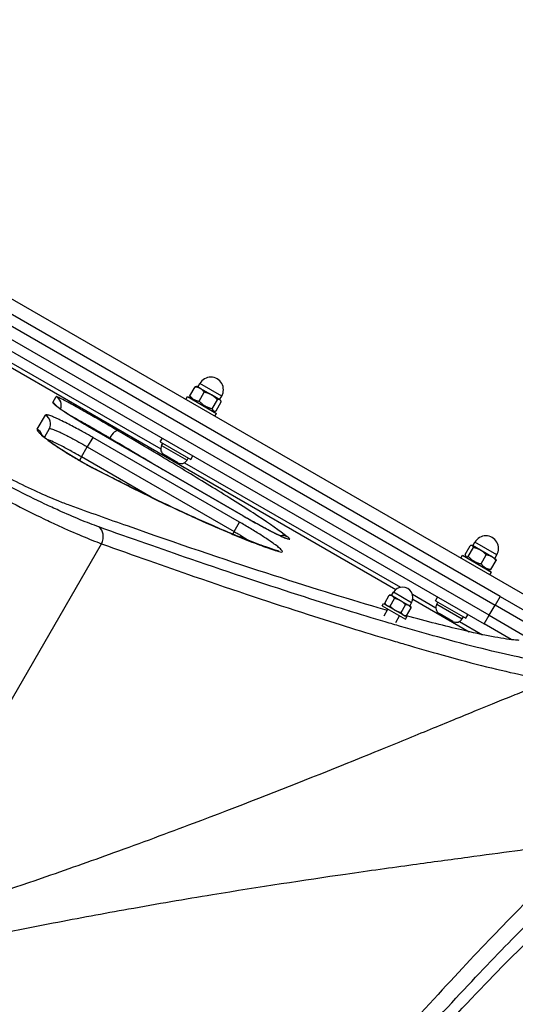
# Model space of a CAD drawing. Units: millimetres. Extents: x 6154 to 17540, y -8788 to 2741.
# Drawn here: x 13579 to 13875, y -2320 to -1733 of the extents above; entities that cross this region are included whole.
import ezdxf

# ---------------------------------------------------------------- set-up
doc = ezdxf.new("R2010")
doc.units = ezdxf.units.MM
doc.header["$LTSCALE"] = 70
doc.layers.add('SW_Toestellen', color=2, linetype='Continuous')

msp = doc.modelspace()

# ---------------------------------------------------------------- linework, layer by layer
at = {"layer": 'SW_Toestellen'}
for p, q in [((13932.65, -2106.09), (13252.35, -1713.32)), ((13865.53, -2076.57), (13311.27, -1756.57)), ((13308.27, -1761.77), (13862.53, -2081.77)), ((13859.03, -2087.83), (13304.77, -1767.83)), ((13301.77, -1773.03), (13856.03, -2093.03)), ((13345.9, -1808.32), (13803.39, -2072.45)), ((13345.9, -1808.32), (13803.39, -2072.45)), ((13488.4, -1887.71), (13663.39, -1988.74)), ((13680.77, -1957.06), (13683.85, -1951.72)), ((13685.06, -1951.6), (13684.66, -1951.6)), ((13686.96, -1952.69), (13685.06, -1951.6)), ((13685.49, -1951.85), (13686.74, -1949.68)), ((13699.73, -1957.18), (13686.74, -1949.68)), ((13693.6, -1956.53), (13686.96, -1952.69)), ((13599.09, -1961.05), (13601.15, -1957.49)), ((13678.33, -1959.26), (13679.33, -1957.52)), ((13679.33, -1957.52), (13696.65, -1967.52)), ((13681.66, -1958.87), (13681.06, -1957.83)), ((13686.27, -1960.24), (13689.35, -1954.9)), ((13698.63, -1959.43), (13693.6, -1956.53)), ((13694.05, -1964.73), (13697.13, -1959.39)), ((13698.48, -1959.35), (13699.73, -1957.18)), ((13698.92, -1959.6), (13698.63, -1959.43)), ((13698.92, -1959.6), (13699.11, -1959.94)), ((13696.33, -1966.05), (13699.41, -1960.71)), ((13589.87, -1977.03), (13594.78, -1968.52)), ((13694.31, -1966.17), (13695.52, -1966.17)), ((13695.65, -1969.26), (13696.65, -1967.52)), ((13596.99, -1976.7), (13594.1, -1981.7)), ((13622.88, -1981.85), (13619.65, -1987.44)), ((13710.31, -2032.33), (13622.88, -1981.85)), ((13625.06, -1978.07), (13625.05, -1978.08)), ((13625.05, -1978.08), (13712.49, -2028.56)), ((13712.49, -2028.55), (13625.06, -1978.07)), ((13632.79, -1982.54), (13633.02, -1982.15)), ((13663.14, -1984.55), (13664.39, -1982.39)), ((13616.16, -1993.48), (13619.65, -1987.44)), ((13619.65, -1987.44), (13707.09, -2037.92)), ((13663.14, -1984.55), (13681.33, -1995.05)), ((13663.93, -1986.68), (13664.66, -1985.43)), ((13663.93, -1986.68), (13679.09, -1995.43)), ((13616.16, -1993.48), (13614.97, -1995.54)), ((13657.71, -2017.47), (13616.16, -1993.48)), ((13673.56, -1996.92), (13665.42, -1992.22)), ((13679.09, -1995.43), (13679.81, -1994.18)), ((13681.33, -1995.05), (13682.58, -1992.89)), ((13677.58, -1996.93), (13806.11, -2071.14)), ((13712.49, -2028.55), (13712.49, -2028.56)), ((13707.09, -2037.92), (13710.31, -2032.33)), ((13707.09, -2037.92), (13706.19, -2039.47)), ((13494.38, -2276.87), (13628.12, -2045.23)), ((13844.71, -2051.72), (13847.79, -2046.37)), ((13846.57, -2052.79), (13849.66, -2047.45)), ((13848.89, -2046.18), (13848.63, -2046.18)), ((13849.08, -2046.29), (13848.89, -2046.18)), ((13853.85, -2049.05), (13849.08, -2046.29)), ((13849.32, -2046.43), (13850.57, -2044.27)), ((13863.56, -2051.77), (13850.57, -2044.27)), ((13842.16, -2053.84), (13843.16, -2052.11)), ((13843.16, -2052.11), (13860.48, -2062.11)), ((13845.5, -2053.46), (13844.96, -2052.54)), ((13860.59, -2052.94), (13853.85, -2049.05)), ((13854.24, -2057.22), (13857.33, -2051.88)), ((13862.75, -2054.18), (13860.59, -2052.94)), ((13862.31, -2053.93), (13863.56, -2051.77)), ((13860.05, -2060.57), (13863.13, -2055.23)), ((13862.75, -2054.18), (13862.88, -2054.41)), ((13858.14, -2060.76), (13859.21, -2060.76)), ((13859.48, -2063.84), (13860.48, -2062.11)), ((13796.82, -2080.57), (13799.48, -2075.95)), ((13800.65, -2075.95), (13799.48, -2075.95)), ((13801.4, -2076.38), (13800.65, -2075.95)), ((13800.86, -2076.07), (13801.99, -2074.13)), ((13806.28, -2079.2), (13801.4, -2076.38)), ((13812.81, -2080.38), (13801.99, -2074.13)), ((13813.34, -2075.31), (13827.22, -2083.33)), ((13826.98, -2079.14), (13828.23, -2076.98)), ((13865.53, -2076.57), (13862.53, -2081.77)), ((13865.53, -2076.57), (13903.41, -2098.45)), ((13795.3, -2082.21), (13796.1, -2080.83)), ((13795.3, -2082.21), (13809.15, -2090.21)), ((13796.1, -2080.83), (13809.95, -2088.83)), ((13797.4, -2081.58), (13796.82, -2080.57)), ((13800.07, -2082.45), (13802.73, -2077.83)), ((13811.15, -2082.01), (13806.28, -2079.2)), ((13806.57, -2086.2), (13809.23, -2081.58)), ((13811.9, -2082.45), (13811.15, -2082.01)), ((13811.69, -2082.32), (13812.81, -2080.38)), ((13811.9, -2082.45), (13812.48, -2083.45)), ((13813.56, -2078.32), (13847.02, -2097.64)), ((13813.56, -2078.32), (13847.02, -2097.64)), ((13826.98, -2079.14), (13845.16, -2089.64)), ((13827.77, -2081.27), (13828.49, -2080.02)), ((13827.77, -2081.27), (13842.92, -2090.02)), ((13859.03, -2087.83), (13862.53, -2081.77)), ((13890.52, -2097.93), (13862.53, -2081.77)), ((13796.44, -2088.24), (13798.76, -2084.21)), ((13803.36, -2092.24), (13805.69, -2088.21)), ((13808.65, -2088.08), (13809.82, -2088.08)), ((13809.82, -2088.08), (13812.48, -2083.45)), ((13837.39, -2091.5), (13829.25, -2086.8)), ((13845.16, -2089.64), (13846.41, -2087.48)), ((13856.03, -2093.03), (13859.03, -2087.83)), ((13859.03, -2087.83), (13883.92, -2102.21)), ((13809.15, -2090.21), (13809.95, -2088.83)), ((13841.41, -2091.52), (13855.06, -2099.4)), ((13842.92, -2090.02), (13843.65, -2088.77)), ((13872.19, -2102.36), (13856.03, -2093.03))]:
    msp.add_line(p, q, dxfattribs=at)
for centre, radius, start, end in [((13693.24, -1953.43), 7.5, 330, 150), ((13667.44, -1988.71), 4.05, 150, 240), ((13675.58, -1993.41), 4.05, 240, 330), ((13857.07, -2048.02), 7.5, 330, 150), ((13807.4, -2077.25), 6.25, 330, 150), ((13831.27, -2083.3), 4.05, 150, 240), ((13839.41, -2088), 4.05, 240, 330)]:
    msp.add_arc(centre, radius, start, end, dxfattribs=at)
for centre, major_axis, ratio, start_param, end_param in [((13817.4, -1519.93), (398.37, -230), 0.5, 5.722215, 9.985749), ((13598.15, -1962.69), (5.2, -3), 0.999611, 0.15166, 1.570796), ((13596.1, -1966.24), (5.2, -3), 0.998589, 1.111811, 1.570796), ((13591.79, -1973.7), (5.2, -3), 0.996443, 0, 1.570796), ((13586.89, -1982.19), (5.2, -3), 0.993998, 0.843982, 1.570796), ((13634.94, -1983.11), (3.04, 5.17), 0.358079, 0.022118, 1.594218), ((13621.69, -2006.07), (2.76, 5.32), 0.355713, 6.158118, 6.283185), ((13622.65, -2042.07), (2.7, 7.53), 0.785044, 4.571476, 6.056954), ((13735.74, -2046.2), (3.65, 4.76), 0.933251, 0.140595, 0.856175), ((13730.67, -2054.98), (1.77, 5.73), 0.93089, 6.042631, 6.283185)]:
    msp.add_ellipse(centre, major_axis=major_axis, ratio=ratio, start_param=start_param, end_param=end_param, dxfattribs=at)
for points, knots in [([(13457.12, -1946.5), (13462.15, -1950.66), (13468.2, -1955.31), (13481, -1964.58), (13487.67, -1969.19), (13502.74, -1979.2), (13511.38, -1984.7), (13524.73, -1992.85), (13529.3, -1995.59), (13540.53, -2002.17), (13547.21, -2005.98), (13557.58, -2011.72), (13561.27, -2013.73), (13568.23, -2017.45), (13571.53, -2019.18), (13581.34, -2024.25), (13587.75, -2027.45), (13596.83, -2031.81), (13599.78, -2033.19), (13607.39, -2036.69), (13611.94, -2038.69), (13620.48, -2042.28), (13624.47, -2043.87), (13628.12, -2045.23)], [0, 0, 0, 0, 2.967051, 2.967051, 5.597618, 5.597618, 8.56339, 8.56339, 10.060795, 10.060795, 12.214706, 12.214706, 13.409488, 13.409488, 14.493789, 14.493789, 16.67293, 16.67293, 17.744907, 17.744907, 19.515622, 19.515622, 21.286337, 21.286337, 21.286337, 21.286337]), ([(13626.61, -2035.21), (13623.17, -2033.97), (13619.42, -2032.52), (13611.39, -2029.23), (13607.11, -2027.38), (13599.96, -2024.15), (13597.19, -2022.87), (13588.66, -2018.83), (13582.66, -2015.87), (13573.45, -2011.15), (13570.36, -2009.53), (13563.84, -2006.07), (13560.38, -2004.2), (13550.67, -1998.84), (13544.41, -1995.27), (13533.9, -1989.1), (13529.63, -1986.54), (13517.15, -1978.89), (13509.08, -1973.72), (13495, -1964.29), (13488.78, -1959.93), (13476.85, -1951.16), (13471.23, -1946.76), (13466.55, -1942.8)], [-21.286337, -21.286337, -21.286337, -21.286337, -19.515622, -19.515622, -17.744907, -17.744907, -16.67293, -16.67293, -14.493789, -14.493789, -13.409488, -13.409488, -12.214706, -12.214706, -10.060795, -10.060795, -8.56339, -8.56339, -5.597618, -5.597618, -2.967051, -2.967051, 0, 0, 0, 0]), ([(13637.94, -1977.92), (13637.15, -1977.45), (13636.34, -1976.98), (13633.09, -1975.08), (13630.56, -1973.61), (13625.44, -1970.66), (13622.8, -1969.14), (13619.47, -1967.25), (13618.66, -1966.79), (13616.2, -1965.4), (13614.59, -1964.49), (13613.07, -1963.65), (13611.68, -1962.87), (13610.38, -1962.15), (13608.49, -1961.11), (13607.81, -1960.75), (13605.61, -1959.56), (13604.3, -1958.87), (13602.31, -1957.88), (13601.62, -1957.57), (13601.22, -1957.47), (13601.16, -1957.47), (13601.15, -1957.49)], [0, 0, 0, 0, 0.294604, 0.294604, 1.162709, 1.162709, 2.065063, 2.065063, 2.360418, 2.360418, 2.985624, 2.985624, 2.985624, 3.56129, 3.56129, 3.906185, 3.906185, 4.765488, 4.765488, 5.661932, 5.661932, 5.971248, 5.971248, 5.971248, 5.971248]), ([(13599.09, -1961.05), (13599.04, -1961.14), (13599.15, -1961.33), (13599.73, -1961.92), (13600.18, -1962.3), (13601.16, -1963.06), (13601.58, -1963.37), (13603.18, -1964.53), (13604.6, -1965.51), (13607.43, -1967.37), (13608.74, -1968.22), (13612.54, -1970.62), (13615.18, -1972.24), (13618.55, -1974.27), (13619.14, -1974.62), (13621.47, -1976), (13623.26, -1977.05), (13625.05, -1978.08)], [0, 0, 0, 0, 0.602883, 0.602883, 1.20576, 1.20576, 1.567496, 1.567496, 2.409958, 2.409958, 3.010397, 3.010397, 4.020656, 4.020656, 4.230854, 4.230854, 4.850812, 4.850812, 4.850812, 4.850812]), ([(13600.71, -1962.6), (13600.71, -1962.6), (13600.72, -1962.6), (13600.78, -1962.66), (13600.97, -1962.83), (13601.76, -1963.45), (13602.55, -1964.03), (13604.83, -1965.63), (13606.45, -1966.71), (13610.36, -1969.24), (13612.69, -1970.7), (13617.7, -1973.75), (13620.41, -1975.37), (13623.8, -1977.35), (13624.43, -1977.71), (13625.06, -1978.07)], [0.656396, 0.656396, 0.656396, 0.656396, 0.718285, 0.718285, 1.114679, 1.114679, 1.811194, 1.811194, 2.705141, 2.705141, 3.659807, 3.659807, 4.629969, 4.629969, 4.850812, 4.850812, 4.850812, 4.850812]), ([(13622.88, -1981.85), (13622.27, -1981.5), (13621.66, -1981.15), (13619.1, -1979.69), (13617.16, -1978.61), (13612.6, -1976.11), (13610.03, -1974.75), (13606.2, -1972.8), (13604.81, -1972.11), (13603.54, -1971.51), (13602.55, -1971.04), (13601.62, -1970.61), (13599.92, -1969.85), (13599.14, -1969.53), (13598.03, -1969.1), (13597.64, -1968.96), (13596.51, -1968.57), (13595.89, -1968.41), (13595.09, -1968.33), (13594.86, -1968.38), (13594.78, -1968.52)], [0, 0, 0, 0, 0.20977, 0.20977, 0.884346, 0.884346, 1.832691, 1.832691, 2.425406, 2.425406, 2.425406, 2.890796, 2.890796, 3.356185, 3.356185, 3.645052, 3.645052, 4.286965, 4.286965, 4.850812, 4.850812, 4.850812, 4.850812]), ([(13610.1, -1969.06), (13610.99, -1969.54), (13611.95, -1970.08), (13612.97, -1970.64), (13614.19, -1971.32), (13615.5, -1972.06), (13617.48, -1973.18), (13618.13, -1973.55), (13620.82, -1975.07), (13622.95, -1976.29), (13627.07, -1978.67), (13629.11, -1979.86), (13631.73, -1981.39), (13632.38, -1981.77), (13633.02, -1982.15)], [-3.509974, -3.509974, -3.509974, -3.509974, -2.985624, -2.985624, -2.985624, -2.360418, -2.360418, -2.065063, -2.065063, -1.162709, -1.162709, -0.294604, -0.294604, 0, 0, 0, 0]), ([(13589.87, -1977.03), (13589.76, -1977.22), (13589.82, -1977.51), (13590.27, -1978.29), (13590.68, -1978.77), (13591.57, -1979.67), (13591.96, -1980.04), (13593.46, -1981.37), (13594.82, -1982.46), (13597.55, -1984.49), (13598.82, -1985.4), (13601.59, -1987.3), (13603.08, -1988.29), (13605.68, -1989.97), (13606.78, -1990.67), (13610.08, -1992.71), (13612.36, -1994.08), (13616.94, -1996.73), (13619.29, -1998.05), (13622.63, -1999.84), (13623.66, -2000.39), (13624.67, -2000.91)], [0, 0, 0, 0, 0.602883, 0.602883, 1.20576, 1.20576, 1.567496, 1.567496, 2.409958, 2.409958, 3.010397, 3.010397, 3.61083, 3.61083, 4.020656, 4.020656, 4.808539, 4.808539, 5.607184, 5.607184, 5.971248, 5.971248, 5.971248, 5.971248]), ([(13596.99, -1976.7), (13597.05, -1976.59), (13597.23, -1976.55), (13597.88, -1976.61), (13598.38, -1976.74), (13599.3, -1977.05), (13599.61, -1977.16), (13600.51, -1977.51), (13601.13, -1977.77), (13602.51, -1978.38), (13603.26, -1978.72), (13604.06, -1979.1), (13605.08, -1979.59), (13606.2, -1980.14), (13609.3, -1981.72), (13611.36, -1982.81), (13615.04, -1984.82), (13616.61, -1985.7), (13618.67, -1986.88), (13619.16, -1987.16), (13619.65, -1987.44)], [-4.850812, -4.850812, -4.850812, -4.850812, -4.286965, -4.286965, -3.645052, -3.645052, -3.356185, -3.356185, -2.890796, -2.890796, -2.425406, -2.425406, -2.425406, -1.832691, -1.832691, -0.884346, -0.884346, -0.20977, -0.20977, 0, 0, 0, 0]), ([(13592.12, -1979.85), (13592.12, -1979.85), (13592.12, -1979.85), (13592.14, -1979.87), (13592.28, -1980.04), (13592.87, -1980.64), (13593.48, -1981.19), (13595.31, -1982.71), (13596.67, -1983.75), (13600.07, -1986.21), (13602.2, -1987.66), (13606.88, -1990.69), (13609.49, -1992.31), (13614.86, -1995.5), (13617.62, -1997.07), (13621.73, -1999.32), (13623.11, -2000.05), (13624.45, -2000.75)], [0.79606, 0.79606, 0.79606, 0.79606, 0.824095, 0.824095, 1.201761, 1.201761, 1.813782, 1.813782, 2.634589, 2.634589, 3.55677, 3.55677, 4.513859, 4.513859, 5.47386, 5.47386, 5.971248, 5.971248, 5.971248, 5.971248]), ([(13633.02, -1982.15), (13643.38, -1988.25), (13653.43, -1994.21), (13663.45, -2000.21), (13664.01, -2000.55), (13664.57, -2000.89)], [-17.268962, -17.268962, -17.268962, -17.268962, -13.289132, -13.289132, -13.050033, -13.050033, -13.050033, -13.050033]), ([(13738.74, -2041.01), (13734.32, -2037.61), (13728.38, -2033.47), (13713.96, -2023.94), (13705.37, -2018.51), (13687.54, -2007.5), (13678.44, -2001.98), (13658.98, -1990.33), (13648.62, -1984.2), (13637.94, -1977.92)], [0, 0, 0, 0, 4.656079, 4.656079, 9.309307, 9.309307, 13.289132, 13.289132, 17.268962, 17.268962, 17.268962, 17.268962]), ([(13616.16, -1993.48), (13614.72, -1992.65), (13613.26, -1991.82), (13611.34, -1990.75), (13610.85, -1990.48), (13608.07, -1988.95), (13605.86, -1987.78), (13602.63, -1986.14), (13601.5, -1985.59), (13599.04, -1984.42), (13597.76, -1983.85), (13596.41, -1983.32), (13596.12, -1983.2), (13595.85, -1983.11)], [-4.847425, -4.847425, -4.847425, -4.847425, -4.225873, -4.225873, -4.013052, -4.013052, -3.004204, -3.004204, -2.404112, -2.404112, -1.563144, -1.563144, -1.309831, -1.309831, -1.309831, -1.309831]), ([(13609.37, -2022.42), (13607.11, -2021.59), (13604.71, -2020.67), (13598.51, -2018.15), (13594.35, -2016.35), (13585.4, -2012.25), (13580.6, -2009.95), (13570.7, -2004.98), (13565.57, -2002.3), (13557.38, -1997.87), (13554.31, -1996.17), (13551.28, -1994.47)], [-7.904888, -7.904888, -7.904888, -7.904888, -6.777823, -6.777823, -5.083367, -5.083367, -3.388912, -3.388912, -1.694456, -1.694456, -0.672234, -0.672234, -0.672234, -0.672234]), ([(13732.44, -2049.25), (13730.52, -2048.65), (13728.37, -2047.94), (13723.69, -2046.31), (13721.15, -2045.38), (13715.7, -2043.3), (13712.8, -2042.16), (13706.65, -2039.67), (13703.4, -2038.31), (13696.57, -2035.4), (13693, -2033.85), (13685.58, -2030.55), (13681.74, -2028.81), (13673.75, -2025.12), (13669.62, -2023.18), (13661.1, -2019.12), (13656.72, -2017), (13647.77, -2012.6), (13643.2, -2010.32), (13633.92, -2005.63), (13629.21, -2003.22), (13624.45, -2000.75)], [-17.268962, -17.268962, -17.268962, -17.268962, -15.542066, -15.542066, -13.815169, -13.815169, -12.088273, -12.088273, -10.361377, -10.361377, -8.634481, -8.634481, -6.907585, -6.907585, -5.180689, -5.180689, -3.453792, -3.453792, -1.726896, -1.726896, 0, 0, 0, 0]), ([(13624.67, -2000.91), (13633.18, -2005.33), (13641.56, -2009.58), (13657.75, -2017.58), (13665.55, -2021.34), (13677.23, -2026.8), (13681.4, -2028.72), (13692.52, -2033.74), (13699.2, -2036.64), (13708.07, -2040.34), (13710.72, -2041.42), (13717.37, -2044.07), (13721.18, -2045.52), (13727.99, -2047.97), (13731, -2048.98), (13733.66, -2049.8)], [0, 0, 0, 0, 3.080519, 3.080519, 6.161037, 6.161037, 7.959654, 7.959654, 11.16278, 11.16278, 12.612883, 12.612883, 14.982611, 14.982611, 17.268962, 17.268962, 17.268962, 17.268962]), ([(13798.37, -2084.9), (13796.56, -2084.38), (13794.73, -2083.85), (13773.39, -2077.65), (13751.01, -2070.76), (13701, -2054.51), (13673.38, -2045.16), (13632.43, -2030.72), (13621.05, -2026.65), (13609.37, -2022.42)], [61.467892, 61.467892, 61.467892, 61.467892, 62.970933, 62.970933, 78.713667, 78.713667, 94.4564, 94.4564, 100.296144, 100.296144, 100.296144, 100.296144]), ([(13712.49, -2028.55), (13715.26, -2030.15), (13718.08, -2031.74), (13723.42, -2034.69), (13725.95, -2036.05), (13730.5, -2038.42), (13732.49, -2039.41), (13735.67, -2040.93), (13736.89, -2041.46), (13737.83, -2041.82), (13738, -2041.88), (13738.06, -2041.9), (13738.07, -2041.9), (13738.07, -2041.9)], [0, 0, 0, 0, 0.969081, 0.969081, 1.938162, 1.938162, 2.895687, 2.895687, 3.806075, 3.806075, 4.131409, 4.131409, 4.188606, 4.188606, 4.188606, 4.188606]), ([(13712.49, -2028.56), (13714.21, -2029.56), (13715.96, -2030.56), (13719.41, -2032.49), (13721.1, -2033.43), (13723.7, -2034.84), (13724.65, -2035.36), (13727.76, -2037.02), (13729.79, -2038.07), (13732.85, -2039.61), (13734.03, -2040.18), (13736.09, -2041.15), (13736.99, -2041.55), (13738.21, -2042.06), (13738.64, -2042.23), (13739.69, -2042.58), (13740.1, -2042.65), (13740.31, -2042.44), (13740.11, -2042.17), (13739.39, -2041.52), (13739.09, -2041.28), (13738.74, -2041.01)], [0, 0, 0, 0, 0.59827, 0.59827, 1.196533, 1.196533, 1.555501, 1.555501, 2.394615, 2.394615, 2.995315, 2.995315, 3.596009, 3.596009, 4.002968, 4.002968, 4.800576, 4.800576, 5.600777, 5.600777, 5.97274, 5.97274, 5.97274, 5.97274]), ([(13892.46, -2115.58), (13883.39, -2114.31), (13870.79, -2111.7), (13846.83, -2105.75), (13838, -2103.43), (13821.41, -2098.85), (13814.02, -2096.75), (13803.25, -2093.61), (13800.22, -2092.72), (13782.43, -2087.43), (13766.35, -2082.47), (13728.24, -2070.27), (13705.65, -2062.78), (13663.96, -2048.47), (13645.67, -2042.05), (13626.61, -2035.21)], [-69.712824, -69.712824, -69.712824, -69.712824, -52.284618, -52.284618, -43.570515, -43.570515, -37.26283, -37.26283, -34.856412, -34.856412, -23.436921, -23.436921, -9.805955, -9.805955, 0, 0, 0, 0]), ([(13733.66, -2049.8), (13734.36, -2050.02), (13734.91, -2050.14), (13735.68, -2050.19), (13735.89, -2050.11), (13735.95, -2049.83), (13735.92, -2049.7), (13735.59, -2049.12), (13735.02, -2048.53), (13733.51, -2047.25), (13732.72, -2046.63), (13730.85, -2045.24), (13729.76, -2044.47), (13727.75, -2043.09), (13726.87, -2042.51), (13724.15, -2040.72), (13722.16, -2039.45), (13717.97, -2036.86), (13715.71, -2035.49), (13712.38, -2033.53), (13711.34, -2032.93), (13710.31, -2032.33)], [0, 0, 0, 0, 0.602404, 0.602404, 1.204802, 1.204802, 1.56625, 1.56625, 2.41054, 2.41054, 3.012552, 3.012552, 3.614559, 3.614559, 4.024648, 4.024648, 4.8152, 4.8152, 5.61492, 5.61492, 5.97273, 5.97273, 5.97273, 5.97273]), ([(13707.09, -2037.92), (13707.92, -2038.4), (13708.75, -2038.89), (13711.43, -2040.47), (13713.25, -2041.57), (13715.5, -2042.96), (13716.04, -2043.29), (13716.57, -2043.63)], [-5.97273, -5.97273, -5.97273, -5.97273, -5.61492, -5.61492, -4.8152, -4.8152, -4.557546, -4.557546, -4.557546, -4.557546]), ([(13628.12, -2045.23), (13647.28, -2052.13), (13665.67, -2058.61), (13707.57, -2073.06), (13730.28, -2080.62), (13768.59, -2092.94), (13784.75, -2097.95), (13802.63, -2103.3), (13805.68, -2104.2), (13816.5, -2107.38), (13823.92, -2109.5), (13840.6, -2114.13), (13849.47, -2116.48), (13873.54, -2122.5), (13886.21, -2125.15), (13895.32, -2126.45)], [0, 0, 0, 0, 9.805955, 9.805955, 23.436921, 23.436921, 34.856412, 34.856412, 37.26283, 37.26283, 43.570515, 43.570515, 52.284618, 52.284618, 69.712824, 69.712824, 69.712824, 69.712824]), ([(13732.44, -2049.25), (13732.62, -2049.3), (13732.75, -2049.34), (13732.9, -2049.37), (13732.93, -2049.38), (13732.93, -2049.38)], [0, 0, 0, 0, 0.2253568, 0.2253568, 0.3802473, 0.3802473, 0.3802473, 0.3802473]), ([(13876.97, -2102.82), (13875.99, -2102.76), (13874.93, -2102.67), (13866.47, -2101.76), (13856.01, -2099.79), (13833.01, -2094.35), (13822.05, -2091.52), (13809.65, -2088.08)], [29.040334, 29.040334, 29.040334, 29.040334, 31.485467, 31.485467, 47.2282, 47.2282, 58.237206, 58.237206, 58.237206, 58.237206]), ([(13894.7, -2127.52), (13891.82, -2128.56), (13888.62, -2129.76), (13881.79, -2132.39), (13878.18, -2133.8), (13867.58, -2138.02), (13860.06, -2141.07), (13843.78, -2147.73), (13835.03, -2151.33), (13816.14, -2159.1), (13805.97, -2163.27), (13783.37, -2172.48), (13770.81, -2177.57), (13757.61, -2182.84), (13734.51, -2192.06), (13709.47, -2201.86), (13667.46, -2217.7), (13651.58, -2223.57), (13621.24, -2234.53), (13606.9, -2239.6), (13571.92, -2251.71), (13550.96, -2258.75), (13520.88, -2268.5), (13512.26, -2271.25), (13500.5, -2274.96), (13497.45, -2275.92), (13494.38, -2276.87)], [-96.86957, -96.86957, -96.86957, -96.86957, -92.546222, -92.546222, -88.437553, -88.437553, -81.271481, -81.271481, -74.265727, -74.265727, -67.139921, -67.139921, -59.290888, -59.290888, -59.290888, -45.554874, -45.554874, -37.665397, -37.665397, -30.92975, -30.92975, -21.609579, -21.609579, -17.917071, -17.917071, -16.628831, -16.628831, -16.628831, -16.628831]), ([(13498.5, -2292.22), (13501.63, -2291.51), (13504.75, -2290.82), (13516.78, -2288.15), (13525.63, -2286.22), (13556.55, -2279.63), (13578.23, -2275.24), (13614.57, -2268.24), (13629.53, -2265.46), (13661.29, -2259.78), (13677.97, -2256.93), (13722.27, -2249.64), (13748.86, -2245.6), (13773.47, -2242.04), (13787.54, -2240.01), (13800.96, -2238.13), (13825.14, -2234.81), (13836.03, -2233.34), (13856.28, -2230.62), (13865.65, -2229.36), (13883.08, -2226.99), (13891.12, -2225.87), (13902.41, -2224.22), (13906.24, -2223.65), (13913.47, -2222.5), (13916.84, -2221.94), (13919.86, -2221.4)], [16.628831, 16.628831, 16.628831, 16.628831, 17.917071, 17.917071, 21.609579, 21.609579, 30.92975, 30.92975, 37.665397, 37.665397, 45.554874, 45.554874, 59.290888, 59.290888, 59.290888, 67.139921, 67.139921, 74.265727, 74.265727, 81.271481, 81.271481, 88.437553, 88.437553, 92.546222, 92.546222, 96.86957, 96.86957, 96.86957, 96.86957]), ([(13920.93, -2222.02), (13917.56, -2224.66), (13913.67, -2227.94), (13901.88, -2238.44), (13893.04, -2246.83), (13873.12, -2266.63), (13862.12, -2277.94), (13837.9, -2303.59), (13824.71, -2317.89), (13786.54, -2360.24), (13759.52, -2391.17), (13730.14, -2425.96)], [0, 0, 0, 0, 8.110694, 8.110694, 21.79742, 21.79742, 34.910046, 34.910046, 47.895003, 47.895003, 69.820093, 69.820093, 69.820093, 69.820093]), ([(13733.84, -2435.39), (13763.09, -2400.84), (13790.01, -2370.11), (13828.02, -2328.06), (13841.16, -2313.85), (13865.29, -2288.38), (13876.25, -2277.15), (13896.09, -2257.49), (13904.9, -2249.16), (13916.65, -2238.74), (13920.53, -2235.49), (13923.89, -2232.86)], [-69.820093, -69.820093, -69.820093, -69.820093, -47.895003, -47.895003, -34.910046, -34.910046, -21.79742, -21.79742, -8.110694, -8.110694, 0, 0, 0, 0]), ([(13725.31, -2455.09), (13733.3, -2445.59), (13741.13, -2436.37), (13769.36, -2403.39), (13788.61, -2381.48), (13823.79, -2342.41), (13839.73, -2325.24), (13867.81, -2295.97), (13879.98, -2283.84), (13900.21, -2264.76), (13908.29, -2257.82), (13915.16, -2252.81), (13916.03, -2252.2), (13916.85, -2251.65)], [25.645723, 25.645723, 25.645723, 25.645723, 31.485467, 31.485467, 47.2282, 47.2282, 62.970933, 62.970933, 78.713667, 78.713667, 94.4564, 94.4564, 96.901533, 96.901533, 96.901533, 96.901533])]:
    msp.add_open_spline(points, degree=3, knots=knots, dxfattribs=at)
for points, weights in [([(13683.85, -1951.72), (13684.31, -1951.6), (13684.66, -1951.6)], [1, 1.01773795383, 1.01889647121]), ([(13686.96, -1952.69), (13685.68, -1951.95), (13683.85, -1951.72)], [1, 1.0379548493, 1]), ([(13689.35, -1954.9), (13688.24, -1953.43), (13686.96, -1952.69)], [1, 1.0379548493, 1]), ([(13680.77, -1957.06), (13682.85, -1959.81), (13686.27, -1960.24)], [1, 1.15470053838, 1]), ([(13681.06, -1957.83), (13680.89, -1957.53), (13680.77, -1957.06)], [1.05463446484, 1.03543280766, 1]), ([(13693.6, -1956.53), (13691.8, -1955.48), (13689.35, -1954.9)], [1, 1.0379548493, 1]), ([(13697.13, -1959.39), (13695.41, -1957.57), (13693.6, -1956.53)], [1, 1.0379548493, 1]), ([(13698.63, -1959.43), (13698.1, -1959.13), (13697.13, -1959.39)], [1, 1.0379548493, 1]), ([(13699.41, -1960.71), (13699.16, -1959.73), (13698.63, -1959.43)], [1, 1.0379548493, 1]), ([(13686.27, -1960.24), (13689.49, -1963.64), (13694.05, -1964.73)], [1, 1.15470053838, 1]), ([(13694.05, -1964.73), (13694.52, -1966.54), (13696.33, -1966.05)], [1, 1.15470053838, 1]), ([(13849.08, -2046.29), (13848.65, -2046.04), (13847.79, -2046.37)], [1, 1.0379548493, 1]), ([(13849.66, -2047.45), (13849.51, -2046.54), (13849.08, -2046.29)], [1, 1.0379548493, 1]), ([(13853.85, -2049.05), (13852.07, -2048.02), (13849.66, -2047.45)], [1, 1.0379548493, 1]), ([(13844.71, -2051.72), (13844.97, -2053.41), (13846.57, -2052.79)], [1, 1.15470053838, 1]), ([(13846.57, -2052.79), (13849.74, -2056.16), (13854.24, -2057.22)], [1, 1.15470053838, 1]), ([(13857.33, -2051.88), (13855.63, -2050.07), (13853.85, -2049.05)], [1, 1.0379548493, 1]), ([(13860.59, -2052.94), (13859.24, -2052.16), (13857.33, -2051.88)], [1, 1.0379548493, 1]), ([(13863.13, -2055.23), (13861.93, -2053.71), (13860.59, -2052.94)], [1, 1.0379548493, 1]), ([(13854.24, -2057.22), (13856.48, -2060.05), (13860.05, -2060.57)], [1, 1.15470053838, 1]), ([(13862.88, -2054.41), (13863.05, -2054.71), (13863.13, -2055.23)], [1.0186239893, 1.02156726881, 1]), ([(13860.05, -2060.57), (13859.55, -2060.76), (13859.21, -2060.76)], [1, 1.04324444819, 1.06231209236]), ([(13801.4, -2076.38), (13800.65, -2075.95), (13799.48, -2075.95)], [1, 1.0379548493, 1]), ([(13802.73, -2077.83), (13802.15, -2076.82), (13801.4, -2076.38)], [1, 1.0379548493, 1]), ([(13796.82, -2080.57), (13797.4, -2081.58), (13798.15, -2082.01)], [1, 1.0379548493, 1]), ([(13798.15, -2082.01), (13798.9, -2082.45), (13800.07, -2082.45)], [1, 1.0379548493, 1]), ([(13800.07, -2082.45), (13801.52, -2083.96), (13803.03, -2084.83)], [1, 1.0379548493, 1]), ([(13806.28, -2079.2), (13804.77, -2078.33), (13802.73, -2077.83)], [1, 1.0379548493, 1]), ([(13809.23, -2081.58), (13807.78, -2080.07), (13806.28, -2079.2)], [1, 1.0379548493, 1]), ([(13811.15, -2082.01), (13810.4, -2081.58), (13809.23, -2081.58)], [1, 1.0379548493, 1]), ([(13812.48, -2083.45), (13811.9, -2082.45), (13811.15, -2082.01)], [1, 1.0379548493, 1]), ([(13803.03, -2084.83), (13804.53, -2085.7), (13806.57, -2086.2)], [1, 1.0379548493, 1]), ([(13806.57, -2086.2), (13807.15, -2087.21), (13807.9, -2087.64)], [1, 1.0379548493, 1]), ([(13807.9, -2087.64), (13808.65, -2088.08), (13809.82, -2088.08)], [1, 1.0379548493, 1])]:
    msp.add_rational_spline(points, weights, degree=2, dxfattribs=at)

doc.saveas('drawing.dxf')
